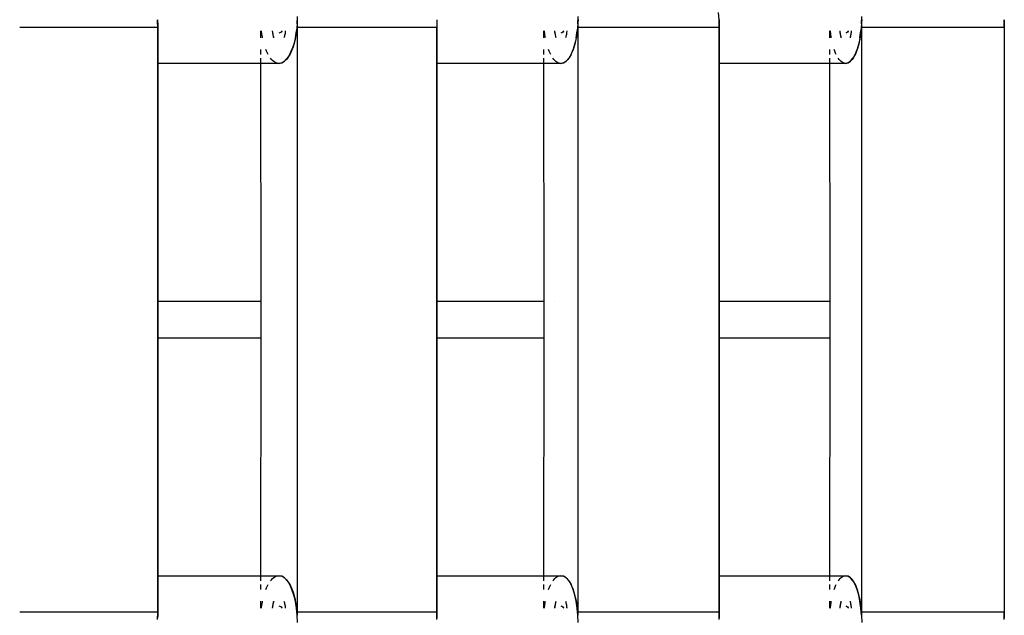
# Model space of a CAD drawing. Extents: x -4.11 to 4.18, y -2.44 to 2.37.
# Drawn here: x -0.32 to -0.15, y -0.5 to -0.4 of the extents above; entities that cross this region are included whole.
import ezdxf

# ---------------------------------------------------------------- set-up
doc = ezdxf.new("R2010")
doc.units = 0
doc.layers.get('0').update_dxf_attribs({"linetype": 'CONTINUOUS'})

msp = doc.modelspace()

# ---------------------------------------------------------------- linework, layer by layer
for p, q in [((-0.19985, -0.40498), (-0.19996, -0.4038)), ((-0.29236, -0.40532), (-0.29237, -0.40498)), ((-0.29237, -0.40503), (-0.29236, -0.4052)), ((-0.29236, -0.4052), (-0.29234, -0.4057)), ((-0.29233, -0.40619), (-0.29236, -0.40532)), ((-0.26937, -0.40565), (-0.26933, -0.40444)), ((-0.26936, -0.40543), (-0.26937, -0.40561)), ((-0.26934, -0.40494), (-0.26936, -0.40543)), ((-0.24636, -0.40498), (-0.24633, -0.40619)), ((-0.24636, -0.40503), (-0.24635, -0.4052)), ((-0.24635, -0.4052), (-0.24633, -0.4057)), ((-0.22311, -0.40565), (-0.22307, -0.40444)), ((-0.2231, -0.40543), (-0.22311, -0.40561)), ((-0.22308, -0.40494), (-0.2231, -0.40543)), ((-0.19984, -0.40532), (-0.19985, -0.40498)), ((-0.19985, -0.40503), (-0.19984, -0.4052)), ((-0.19984, -0.4052), (-0.19982, -0.4057)), ((-0.19984, -0.40535), (-0.19984, -0.40532)), ((-0.19982, -0.40619), (-0.19984, -0.40535)), ((-0.17636, -0.40565), (-0.17633, -0.40444)), ((-0.17635, -0.40543), (-0.17636, -0.40561)), ((-0.17633, -0.40494), (-0.17635, -0.40543)), ((-0.15286, -0.40532), (-0.15287, -0.40498)), ((-0.15287, -0.40503), (-0.15286, -0.4052)), ((-0.15286, -0.4052), (-0.15284, -0.4057)), ((-0.15284, -0.40619), (-0.15286, -0.40532)), ((-0.31509, -0.40619), (-0.29233, -0.40619)), ((-0.29234, -0.4057), (-0.29233, -0.40619)), ((-0.29233, -0.41219), (-0.29233, -0.40619)), ((-0.29233, -0.40619), (-0.29233, -0.50269)), ((-0.2754, -0.40684), (-0.2754, -0.40796)), ((-0.27525, -0.40688), (-0.27525, -0.40684)), ((-0.27518, -0.40735), (-0.27525, -0.40688)), ((-0.27339, -0.40704), (-0.27341, -0.40684)), ((-0.27341, -0.4069), (-0.27341, -0.40684)), ((-0.27338, -0.40708), (-0.27341, -0.4069)), ((-0.27332, -0.40744), (-0.27339, -0.40704)), ((-0.27336, -0.40724), (-0.27338, -0.40708)), ((-0.27333, -0.40741), (-0.27336, -0.40724)), ((-0.2722, -0.40716), (-0.27237, -0.40719)), ((-0.27203, -0.40706), (-0.2722, -0.40716)), ((-0.27188, -0.40689), (-0.27203, -0.40706)), ((-0.27184, -0.40684), (-0.27188, -0.40689)), ((-0.27137, -0.40724), (-0.2714, -0.40741)), ((-0.27135, -0.40708), (-0.27137, -0.40724)), ((-0.27132, -0.4069), (-0.27135, -0.40708)), ((-0.27132, -0.40684), (-0.27132, -0.4069)), ((-0.26966, -0.40796), (-0.26948, -0.40684)), ((-0.26948, -0.40688), (-0.26955, -0.40735)), ((-0.26937, -0.40565), (-0.26948, -0.40684)), ((-0.26943, -0.40641), (-0.26948, -0.40688)), ((-0.26939, -0.40592), (-0.26943, -0.40641)), ((-0.26937, -0.40565), (-0.26939, -0.40592)), ((-0.26933, -0.40619), (-0.24633, -0.40619)), ((-0.26933, -0.50269), (-0.26933, -0.40619)), ((-0.24633, -0.4057), (-0.24633, -0.40619)), ((-0.24633, -0.41219), (-0.24633, -0.40619)), ((-0.24633, -0.40619), (-0.24633, -0.50269)), ((-0.22876, -0.40684), (-0.22876, -0.40796)), ((-0.22862, -0.40688), (-0.22862, -0.40684)), ((-0.22855, -0.40735), (-0.22862, -0.40688)), ((-0.22689, -0.4069), (-0.2269, -0.40684)), ((-0.22688, -0.40704), (-0.22689, -0.40684)), ((-0.22687, -0.40708), (-0.22689, -0.4069)), ((-0.22682, -0.40744), (-0.22688, -0.40704)), ((-0.22685, -0.40724), (-0.22687, -0.40708)), ((-0.22682, -0.40741), (-0.22685, -0.40724)), ((-0.22576, -0.40716), (-0.22592, -0.40719)), ((-0.2256, -0.40706), (-0.22576, -0.40716)), ((-0.22546, -0.40689), (-0.2256, -0.40706)), ((-0.22542, -0.40684), (-0.22546, -0.40689)), ((-0.22498, -0.40724), (-0.22501, -0.40741)), ((-0.22496, -0.40708), (-0.22498, -0.40724)), ((-0.22494, -0.4069), (-0.22496, -0.40708)), ((-0.22494, -0.40684), (-0.22494, -0.4069)), ((-0.22338, -0.40796), (-0.22321, -0.40684)), ((-0.22322, -0.40688), (-0.22328, -0.40735)), ((-0.22316, -0.40641), (-0.22322, -0.40688)), ((-0.22311, -0.40565), (-0.22321, -0.40684)), ((-0.22312, -0.40592), (-0.22316, -0.40641)), ((-0.22311, -0.40565), (-0.22312, -0.40592)), ((-0.22307, -0.40619), (-0.19982, -0.40619)), ((-0.22307, -0.50269), (-0.22307, -0.40619)), ((-0.19982, -0.4057), (-0.19982, -0.40619)), ((-0.19982, -0.41219), (-0.19982, -0.40619)), ((-0.19982, -0.40619), (-0.19982, -0.50269)), ((-0.18164, -0.40684), (-0.18164, -0.40796)), ((-0.1815, -0.40688), (-0.18151, -0.40684)), ((-0.18144, -0.40735), (-0.1815, -0.40688)), ((-0.17989, -0.4069), (-0.1799, -0.40684)), ((-0.17988, -0.40704), (-0.17989, -0.40684)), ((-0.17987, -0.40708), (-0.17989, -0.4069)), ((-0.17982, -0.40744), (-0.17988, -0.40704)), ((-0.17985, -0.40724), (-0.17987, -0.40708)), ((-0.17983, -0.40741), (-0.17985, -0.40724)), ((-0.17883, -0.40716), (-0.17898, -0.40719)), ((-0.17869, -0.40706), (-0.17883, -0.40716)), ((-0.17855, -0.40689), (-0.17869, -0.40706)), ((-0.17852, -0.40684), (-0.17855, -0.40689)), ((-0.17811, -0.40724), (-0.17814, -0.40741)), ((-0.17809, -0.40708), (-0.17811, -0.40724)), ((-0.17807, -0.4069), (-0.17809, -0.40708)), ((-0.17807, -0.40684), (-0.17807, -0.4069)), ((-0.17662, -0.40796), (-0.17646, -0.40684)), ((-0.17646, -0.40688), (-0.17652, -0.40735)), ((-0.17636, -0.40565), (-0.17646, -0.40684)), ((-0.17641, -0.40641), (-0.17646, -0.40688)), ((-0.17638, -0.40592), (-0.17641, -0.40641)), ((-0.17636, -0.40565), (-0.17638, -0.40592)), ((-0.17633, -0.50269), (-0.17633, -0.40619)), ((-0.17633, -0.40619), (-0.15284, -0.40619)), ((-0.15284, -0.4057), (-0.15284, -0.40619)), ((-0.15284, -0.40619), (-0.15284, -0.50269)), ((-0.2751, -0.40781), (-0.27518, -0.40735)), ((-0.27507, -0.40796), (-0.2751, -0.40781)), ((-0.2733, -0.40757), (-0.27333, -0.40741)), ((-0.27324, -0.40781), (-0.27332, -0.40744)), ((-0.27326, -0.40772), (-0.2733, -0.40757)), ((-0.27322, -0.40787), (-0.27326, -0.40772)), ((-0.27319, -0.40796), (-0.27324, -0.40781)), ((-0.27319, -0.40796), (-0.27322, -0.40787)), ((-0.27151, -0.40787), (-0.27154, -0.40796)), ((-0.27147, -0.40772), (-0.27151, -0.40787)), ((-0.27143, -0.40757), (-0.27147, -0.40772)), ((-0.2714, -0.40741), (-0.27143, -0.40757)), ((-0.26982, -0.40867), (-0.26993, -0.40908)), ((-0.26966, -0.40796), (-0.26991, -0.409)), ((-0.26972, -0.40825), (-0.26982, -0.40867)), ((-0.26963, -0.40781), (-0.26972, -0.40825)), ((-0.26955, -0.40735), (-0.26963, -0.40781)), ((-0.22848, -0.40781), (-0.22855, -0.40735)), ((-0.22845, -0.40796), (-0.22848, -0.40781)), ((-0.22679, -0.40757), (-0.22682, -0.40741)), ((-0.22673, -0.40781), (-0.22682, -0.40744)), ((-0.22676, -0.40772), (-0.22679, -0.40757)), ((-0.22672, -0.40787), (-0.22676, -0.40772)), ((-0.22669, -0.40796), (-0.22673, -0.40781)), ((-0.22669, -0.40796), (-0.22672, -0.40787)), ((-0.22512, -0.40787), (-0.22514, -0.40796)), ((-0.22508, -0.40772), (-0.22512, -0.40787)), ((-0.22504, -0.40757), (-0.22508, -0.40772)), ((-0.22501, -0.40741), (-0.22504, -0.40757)), ((-0.22353, -0.40867), (-0.22364, -0.40908)), ((-0.22338, -0.40796), (-0.22361, -0.409)), ((-0.22344, -0.40825), (-0.22353, -0.40867)), ((-0.22335, -0.40781), (-0.22344, -0.40825)), ((-0.22328, -0.40735), (-0.22335, -0.40781)), ((-0.18137, -0.40781), (-0.18144, -0.40735)), ((-0.18135, -0.40796), (-0.18137, -0.40781)), ((-0.1798, -0.40757), (-0.17983, -0.40741)), ((-0.17974, -0.40781), (-0.17982, -0.40744)), ((-0.17976, -0.40772), (-0.1798, -0.40757)), ((-0.17973, -0.40787), (-0.17976, -0.40772)), ((-0.1797, -0.40796), (-0.17974, -0.40781)), ((-0.1797, -0.40796), (-0.17973, -0.40787)), ((-0.17823, -0.40787), (-0.17826, -0.40796)), ((-0.1782, -0.40772), (-0.17823, -0.40787)), ((-0.17817, -0.40757), (-0.1782, -0.40772)), ((-0.17814, -0.40741), (-0.17817, -0.40757)), ((-0.17676, -0.40867), (-0.17685, -0.40908)), ((-0.17662, -0.40796), (-0.17683, -0.409)), ((-0.17667, -0.40825), (-0.17676, -0.40867)), ((-0.17659, -0.40781), (-0.17667, -0.40825)), ((-0.17652, -0.40735), (-0.17659, -0.40781)), ((-0.2754, -0.40992), (-0.2754, -0.41071)), ((-0.27441, -0.41018), (-0.27451, -0.40992)), ((-0.27426, -0.4105), (-0.27441, -0.41018)), ((-0.27058, -0.41071), (-0.27022, -0.40992)), ((-0.27032, -0.41018), (-0.27047, -0.4105)), ((-0.27022, -0.40992), (-0.27032, -0.41018)), ((-0.26991, -0.409), (-0.27022, -0.40992)), ((-0.27019, -0.40983), (-0.27021, -0.4099)), ((-0.27005, -0.40947), (-0.27019, -0.40983)), ((-0.26993, -0.40908), (-0.27005, -0.40947)), ((-0.22876, -0.40992), (-0.22876, -0.41071)), ((-0.22783, -0.41018), (-0.22793, -0.40992)), ((-0.22769, -0.4105), (-0.22783, -0.41018)), ((-0.22424, -0.41071), (-0.2239, -0.40992)), ((-0.224, -0.41018), (-0.22414, -0.4105)), ((-0.22391, -0.40992), (-0.224, -0.41018)), ((-0.22361, -0.409), (-0.2239, -0.40992)), ((-0.22387, -0.40983), (-0.2239, -0.4099)), ((-0.22375, -0.40947), (-0.22387, -0.40983)), ((-0.22364, -0.40908), (-0.22375, -0.40947)), ((-0.18164, -0.40992), (-0.18164, -0.41071)), ((-0.18077, -0.41018), (-0.18086, -0.40992)), ((-0.18064, -0.4105), (-0.18077, -0.41018)), ((-0.17742, -0.41071), (-0.17711, -0.40992)), ((-0.1772, -0.41018), (-0.17733, -0.4105)), ((-0.17711, -0.40992), (-0.1772, -0.41018)), ((-0.17683, -0.409), (-0.17711, -0.40992)), ((-0.17708, -0.40983), (-0.1771, -0.4099)), ((-0.17696, -0.40947), (-0.17708, -0.40983)), ((-0.17685, -0.40908), (-0.17696, -0.40947)), ((-0.2754, -0.41135), (-0.2754, -0.41219)), ((-0.27415, -0.41071), (-0.27426, -0.4105)), ((-0.27359, -0.41153), (-0.27374, -0.41135)), ((-0.27341, -0.41172), (-0.27359, -0.41153)), ((-0.27323, -0.41187), (-0.27341, -0.41172)), ((-0.27304, -0.412), (-0.27323, -0.41187)), ((-0.27285, -0.41209), (-0.27304, -0.412)), ((-0.27266, -0.41216), (-0.27285, -0.41209)), ((-0.27237, -0.41219), (-0.27189, -0.4121)), ((-0.27188, -0.41209), (-0.27207, -0.41216)), ((-0.27189, -0.4121), (-0.27143, -0.41181)), ((-0.27169, -0.412), (-0.27188, -0.41209)), ((-0.2715, -0.41187), (-0.27169, -0.412)), ((-0.27132, -0.41172), (-0.2715, -0.41187)), ((-0.27143, -0.41181), (-0.27099, -0.41135)), ((-0.27114, -0.41153), (-0.27132, -0.41172)), ((-0.27096, -0.41131), (-0.27114, -0.41153)), ((-0.27058, -0.41071), (-0.27099, -0.41135)), ((-0.27079, -0.41107), (-0.27096, -0.41131)), ((-0.27063, -0.4108), (-0.27079, -0.41107)), ((-0.27047, -0.4105), (-0.27063, -0.4108)), ((-0.22876, -0.41135), (-0.22876, -0.41219)), ((-0.22759, -0.41071), (-0.22769, -0.4105)), ((-0.22707, -0.41153), (-0.22721, -0.41135)), ((-0.2269, -0.41172), (-0.22707, -0.41153)), ((-0.22673, -0.41187), (-0.2269, -0.41172)), ((-0.22655, -0.412), (-0.22673, -0.41187)), ((-0.22637, -0.41209), (-0.22655, -0.412)), ((-0.22619, -0.41216), (-0.22637, -0.41209)), ((-0.22592, -0.41219), (-0.22547, -0.4121)), ((-0.22546, -0.41209), (-0.22564, -0.41216)), ((-0.22547, -0.4121), (-0.22504, -0.41181)), ((-0.22528, -0.412), (-0.22546, -0.41209)), ((-0.22511, -0.41187), (-0.22528, -0.412)), ((-0.22493, -0.41172), (-0.22511, -0.41187)), ((-0.22504, -0.41181), (-0.22462, -0.41135)), ((-0.22476, -0.41153), (-0.22493, -0.41172)), ((-0.2246, -0.41131), (-0.22476, -0.41153)), ((-0.22424, -0.41071), (-0.22462, -0.41135)), ((-0.22444, -0.41107), (-0.2246, -0.41131)), ((-0.22429, -0.4108), (-0.22444, -0.41107)), ((-0.22414, -0.4105), (-0.22429, -0.4108)), ((-0.18164, -0.41135), (-0.18164, -0.41219)), ((-0.18054, -0.41071), (-0.18064, -0.4105)), ((-0.18006, -0.41153), (-0.18019, -0.41135)), ((-0.1799, -0.41172), (-0.18006, -0.41153)), ((-0.17974, -0.41187), (-0.1799, -0.41172)), ((-0.17957, -0.412), (-0.17974, -0.41187)), ((-0.17941, -0.41209), (-0.17957, -0.412)), ((-0.17924, -0.41216), (-0.17941, -0.41209)), ((-0.17898, -0.41219), (-0.17857, -0.4121)), ((-0.17856, -0.41209), (-0.17873, -0.41216)), ((-0.17857, -0.4121), (-0.17816, -0.41181)), ((-0.17839, -0.412), (-0.17856, -0.41209)), ((-0.17823, -0.41187), (-0.17839, -0.412)), ((-0.17807, -0.41172), (-0.17823, -0.41187)), ((-0.17816, -0.41181), (-0.17778, -0.41135)), ((-0.17791, -0.41153), (-0.17807, -0.41172)), ((-0.17775, -0.41131), (-0.17791, -0.41153)), ((-0.17742, -0.41071), (-0.17778, -0.41135)), ((-0.17761, -0.41107), (-0.17775, -0.41131)), ((-0.17746, -0.4108), (-0.17761, -0.41107)), ((-0.17733, -0.4105), (-0.17746, -0.4108)), ((-0.2754, -0.41219), (-0.29233, -0.41219)), ((-0.29233, -0.45144), (-0.29233, -0.41219)), ((-0.27237, -0.41219), (-0.2754, -0.41219)), ((-0.2754, -0.41219), (-0.27536, -0.45144)), ((-0.27246, -0.41219), (-0.27266, -0.41216)), ((-0.27227, -0.41219), (-0.27246, -0.41219)), ((-0.27207, -0.41216), (-0.27227, -0.41219)), ((-0.22876, -0.41219), (-0.24633, -0.41219)), ((-0.24633, -0.45144), (-0.24633, -0.41219)), ((-0.22592, -0.41219), (-0.22876, -0.41219)), ((-0.22876, -0.41219), (-0.22873, -0.45144)), ((-0.22601, -0.41219), (-0.22619, -0.41216)), ((-0.22582, -0.41219), (-0.22601, -0.41219)), ((-0.22564, -0.41216), (-0.22582, -0.41219)), ((-0.18164, -0.41219), (-0.19982, -0.41219)), ((-0.19982, -0.45144), (-0.19982, -0.41219)), ((-0.17898, -0.41219), (-0.18164, -0.41219)), ((-0.18164, -0.41219), (-0.1816, -0.45144)), ((-0.17907, -0.41219), (-0.17924, -0.41216)), ((-0.1789, -0.41219), (-0.17907, -0.41219)), ((-0.17873, -0.41216), (-0.1789, -0.41219)), ((-0.29233, -0.45744), (-0.29233, -0.45144)), ((-0.27536, -0.45144), (-0.29233, -0.45144)), ((-0.27536, -0.45144), (-0.27536, -0.45744)), ((-0.24633, -0.45744), (-0.24633, -0.45144)), ((-0.22873, -0.45144), (-0.24633, -0.45144)), ((-0.22873, -0.45144), (-0.22873, -0.45744)), ((-0.22688, -0.45144), (-0.22692, -0.45144)), ((-0.19982, -0.45744), (-0.19982, -0.45144)), ((-0.1816, -0.45144), (-0.19982, -0.45144)), ((-0.1816, -0.45144), (-0.1816, -0.45744)), ((-0.29233, -0.49669), (-0.29233, -0.45744)), ((-0.29233, -0.45744), (-0.27536, -0.45744)), ((-0.27536, -0.45744), (-0.2754, -0.49669)), ((-0.24633, -0.49669), (-0.24633, -0.45744)), ((-0.24633, -0.45744), (-0.22873, -0.45744)), ((-0.22873, -0.45744), (-0.22876, -0.49669)), ((-0.19982, -0.49669), (-0.19982, -0.45744)), ((-0.19982, -0.45744), (-0.1816, -0.45744)), ((-0.1816, -0.45744), (-0.18164, -0.49669)), ((-0.29233, -0.49669), (-0.2754, -0.49669)), ((-0.29233, -0.50269), (-0.29233, -0.49669)), ((-0.2754, -0.49669), (-0.27237, -0.49669)), ((-0.2754, -0.49669), (-0.2754, -0.49754)), ((-0.27374, -0.49754), (-0.27359, -0.49736)), ((-0.27359, -0.49736), (-0.27341, -0.49717)), ((-0.27341, -0.49717), (-0.27323, -0.49701)), ((-0.27323, -0.49701), (-0.27304, -0.49689)), ((-0.27304, -0.49689), (-0.27285, -0.49679)), ((-0.27285, -0.49679), (-0.27266, -0.49673)), ((-0.27266, -0.49673), (-0.27246, -0.4967)), ((-0.27246, -0.4967), (-0.27227, -0.4967)), ((-0.27189, -0.49679), (-0.27237, -0.49669)), ((-0.27227, -0.4967), (-0.27207, -0.49673)), ((-0.27207, -0.49673), (-0.27188, -0.49679)), ((-0.27143, -0.49707), (-0.27189, -0.49679)), ((-0.27188, -0.49679), (-0.27169, -0.49689)), ((-0.27169, -0.49689), (-0.2715, -0.49701)), ((-0.2715, -0.49701), (-0.27132, -0.49717)), ((-0.27099, -0.49754), (-0.27143, -0.49707)), ((-0.27132, -0.49717), (-0.27114, -0.49736)), ((-0.27114, -0.49736), (-0.27096, -0.49757)), ((-0.27099, -0.49754), (-0.27058, -0.49817)), ((-0.27096, -0.49757), (-0.27079, -0.49782)), ((-0.27079, -0.49782), (-0.27063, -0.49809)), ((-0.27063, -0.49809), (-0.27047, -0.49838)), ((-0.24633, -0.49669), (-0.22876, -0.49669)), ((-0.24633, -0.50269), (-0.24633, -0.49669)), ((-0.22876, -0.49669), (-0.22592, -0.49669)), ((-0.22876, -0.49669), (-0.22876, -0.49754)), ((-0.22721, -0.49754), (-0.22707, -0.49736)), ((-0.22707, -0.49736), (-0.2269, -0.49717)), ((-0.2269, -0.49717), (-0.22673, -0.49701)), ((-0.22673, -0.49701), (-0.22655, -0.49689)), ((-0.22655, -0.49689), (-0.22637, -0.49679)), ((-0.22637, -0.49679), (-0.22619, -0.49673)), ((-0.22619, -0.49673), (-0.22601, -0.4967)), ((-0.22601, -0.4967), (-0.22582, -0.4967)), ((-0.22547, -0.49679), (-0.22592, -0.49669)), ((-0.22582, -0.4967), (-0.22564, -0.49673)), ((-0.22564, -0.49673), (-0.22546, -0.49679)), ((-0.22504, -0.49707), (-0.22547, -0.49679)), ((-0.22546, -0.49679), (-0.22528, -0.49689)), ((-0.22528, -0.49689), (-0.22511, -0.49701)), ((-0.22511, -0.49701), (-0.22493, -0.49717)), ((-0.22462, -0.49754), (-0.22504, -0.49707)), ((-0.22493, -0.49717), (-0.22476, -0.49736)), ((-0.22476, -0.49736), (-0.2246, -0.49757)), ((-0.22462, -0.49754), (-0.22424, -0.49817)), ((-0.2246, -0.49757), (-0.22444, -0.49782)), ((-0.22444, -0.49782), (-0.22429, -0.49809)), ((-0.22429, -0.49809), (-0.22414, -0.49838)), ((-0.19982, -0.50269), (-0.19982, -0.49669)), ((-0.19982, -0.49669), (-0.18164, -0.49669)), ((-0.18164, -0.49669), (-0.18164, -0.49754)), ((-0.18164, -0.49669), (-0.17898, -0.49669)), ((-0.18019, -0.49754), (-0.18006, -0.49736)), ((-0.18006, -0.49736), (-0.1799, -0.49717)), ((-0.1799, -0.49717), (-0.17974, -0.49701)), ((-0.17974, -0.49701), (-0.17957, -0.49689)), ((-0.17957, -0.49689), (-0.17941, -0.49679)), ((-0.17941, -0.49679), (-0.17924, -0.49673)), ((-0.17924, -0.49673), (-0.17907, -0.4967)), ((-0.17907, -0.4967), (-0.1789, -0.4967)), ((-0.17857, -0.49679), (-0.17898, -0.49669)), ((-0.1789, -0.4967), (-0.17873, -0.49673)), ((-0.17873, -0.49673), (-0.17856, -0.49679)), ((-0.17816, -0.49707), (-0.17857, -0.49679)), ((-0.17856, -0.49679), (-0.17839, -0.49689)), ((-0.17839, -0.49689), (-0.17823, -0.49701)), ((-0.17823, -0.49701), (-0.17807, -0.49717)), ((-0.17778, -0.49754), (-0.17816, -0.49707)), ((-0.17807, -0.49717), (-0.17791, -0.49736)), ((-0.17791, -0.49736), (-0.17775, -0.49757)), ((-0.17778, -0.49754), (-0.17742, -0.49817)), ((-0.17775, -0.49757), (-0.17761, -0.49782)), ((-0.17761, -0.49782), (-0.17746, -0.49809)), ((-0.17746, -0.49809), (-0.17733, -0.49838)), ((-0.2754, -0.49817), (-0.2754, -0.49896)), ((-0.27451, -0.49896), (-0.27441, -0.49871)), ((-0.27441, -0.49871), (-0.27426, -0.49838)), ((-0.27426, -0.49838), (-0.27415, -0.49817)), ((-0.27022, -0.49896), (-0.27058, -0.49817)), ((-0.27047, -0.49838), (-0.27032, -0.49871)), ((-0.27032, -0.49871), (-0.27022, -0.49896)), ((-0.26991, -0.49989), (-0.27022, -0.49896)), ((-0.27021, -0.49899), (-0.27019, -0.49905)), ((-0.27019, -0.49905), (-0.27005, -0.49942)), ((-0.27005, -0.49942), (-0.26993, -0.49981)), ((-0.22876, -0.49817), (-0.22876, -0.49896)), ((-0.22793, -0.49896), (-0.22783, -0.49871)), ((-0.22783, -0.49871), (-0.22769, -0.49838)), ((-0.22769, -0.49838), (-0.22759, -0.49817)), ((-0.2239, -0.49896), (-0.22424, -0.49817)), ((-0.22414, -0.49838), (-0.224, -0.49871)), ((-0.224, -0.49871), (-0.22391, -0.49896)), ((-0.22361, -0.49989), (-0.2239, -0.49896)), ((-0.2239, -0.49899), (-0.22387, -0.49905)), ((-0.22387, -0.49905), (-0.22375, -0.49942)), ((-0.22375, -0.49942), (-0.22364, -0.49981)), ((-0.18164, -0.49817), (-0.18164, -0.49896)), ((-0.18086, -0.49896), (-0.18077, -0.49871)), ((-0.18077, -0.49871), (-0.18064, -0.49838)), ((-0.18064, -0.49838), (-0.18054, -0.49817)), ((-0.17711, -0.49896), (-0.17742, -0.49817)), ((-0.17733, -0.49838), (-0.1772, -0.49871)), ((-0.1772, -0.49871), (-0.17711, -0.49896)), ((-0.17683, -0.49989), (-0.17711, -0.49896)), ((-0.1771, -0.49899), (-0.17708, -0.49905)), ((-0.17708, -0.49905), (-0.17696, -0.49942)), ((-0.17696, -0.49942), (-0.17685, -0.49981)), ((-0.2754, -0.50092), (-0.2754, -0.50205)), ((-0.27518, -0.50153), (-0.2751, -0.50108)), ((-0.2751, -0.50108), (-0.27507, -0.50092)), ((-0.27333, -0.50148), (-0.2733, -0.50132)), ((-0.27332, -0.50144), (-0.27324, -0.50108)), ((-0.2733, -0.50132), (-0.27326, -0.50116)), ((-0.27326, -0.50116), (-0.27322, -0.50102)), ((-0.27324, -0.50108), (-0.27319, -0.50092)), ((-0.27322, -0.50102), (-0.27319, -0.50092)), ((-0.27154, -0.50092), (-0.27151, -0.50102)), ((-0.27151, -0.50102), (-0.27147, -0.50116)), ((-0.27147, -0.50116), (-0.27143, -0.50132)), ((-0.27143, -0.50132), (-0.2714, -0.50148)), ((-0.26993, -0.49981), (-0.26982, -0.50021)), ((-0.26966, -0.50092), (-0.26991, -0.49989)), ((-0.26982, -0.50021), (-0.26972, -0.50064)), ((-0.26972, -0.50064), (-0.26963, -0.50108)), ((-0.26948, -0.50205), (-0.26966, -0.50092)), ((-0.26963, -0.50108), (-0.26955, -0.50153)), ((-0.22876, -0.50092), (-0.22876, -0.50205)), ((-0.22855, -0.50153), (-0.22848, -0.50108)), ((-0.22848, -0.50108), (-0.22845, -0.50092)), ((-0.22682, -0.50144), (-0.22673, -0.50108)), ((-0.22682, -0.50148), (-0.22679, -0.50132)), ((-0.22679, -0.50132), (-0.22676, -0.50116)), ((-0.22676, -0.50116), (-0.22672, -0.50102)), ((-0.22673, -0.50108), (-0.22669, -0.50092)), ((-0.22672, -0.50102), (-0.22669, -0.50092)), ((-0.22514, -0.50092), (-0.22512, -0.50102)), ((-0.22512, -0.50102), (-0.22508, -0.50116)), ((-0.22508, -0.50116), (-0.22504, -0.50132)), ((-0.22504, -0.50132), (-0.22501, -0.50148)), ((-0.22364, -0.49981), (-0.22353, -0.50021)), ((-0.22338, -0.50092), (-0.22361, -0.49989)), ((-0.22353, -0.50021), (-0.22344, -0.50064)), ((-0.22344, -0.50064), (-0.22335, -0.50108)), ((-0.22321, -0.50205), (-0.22338, -0.50092)), ((-0.22335, -0.50108), (-0.22328, -0.50153)), ((-0.18164, -0.50092), (-0.18164, -0.50205)), ((-0.18144, -0.50153), (-0.18137, -0.50108)), ((-0.18137, -0.50108), (-0.18135, -0.50092)), ((-0.17983, -0.50148), (-0.1798, -0.50132)), ((-0.17982, -0.50144), (-0.17974, -0.50108)), ((-0.1798, -0.50132), (-0.17976, -0.50116)), ((-0.17976, -0.50116), (-0.17973, -0.50102)), ((-0.17974, -0.50108), (-0.1797, -0.50092)), ((-0.17973, -0.50102), (-0.1797, -0.50092)), ((-0.17826, -0.50092), (-0.17823, -0.50102)), ((-0.17823, -0.50102), (-0.1782, -0.50116)), ((-0.1782, -0.50116), (-0.17817, -0.50132)), ((-0.17817, -0.50132), (-0.17814, -0.50148)), ((-0.17685, -0.49981), (-0.17676, -0.50021)), ((-0.17662, -0.50092), (-0.17683, -0.49989)), ((-0.17676, -0.50021), (-0.17667, -0.50064)), ((-0.17667, -0.50064), (-0.17659, -0.50108)), ((-0.17646, -0.50205), (-0.17662, -0.50092)), ((-0.17659, -0.50108), (-0.17652, -0.50153)), ((-0.29233, -0.50269), (-0.31509, -0.50269)), ((-0.29237, -0.5039), (-0.29233, -0.50269)), ((-0.29233, -0.50269), (-0.29234, -0.50319)), ((-0.27525, -0.502), (-0.27518, -0.50153)), ((-0.27525, -0.50205), (-0.27525, -0.502)), ((-0.27341, -0.50198), (-0.27338, -0.50181)), ((-0.27341, -0.50205), (-0.27339, -0.50184)), ((-0.27341, -0.50205), (-0.27341, -0.50198)), ((-0.27339, -0.50184), (-0.27332, -0.50144)), ((-0.27338, -0.50181), (-0.27336, -0.50164)), ((-0.27336, -0.50164), (-0.27333, -0.50148)), ((-0.27237, -0.50169), (-0.2722, -0.50173)), ((-0.2722, -0.50173), (-0.27203, -0.50183)), ((-0.27203, -0.50183), (-0.27188, -0.50199)), ((-0.27188, -0.50199), (-0.27184, -0.50205)), ((-0.2714, -0.50148), (-0.27137, -0.50164)), ((-0.27137, -0.50164), (-0.27135, -0.50181)), ((-0.27135, -0.50181), (-0.27132, -0.50198)), ((-0.27132, -0.50198), (-0.27132, -0.50205)), ((-0.26955, -0.50153), (-0.26948, -0.502)), ((-0.26948, -0.502), (-0.26943, -0.50248)), ((-0.26937, -0.50323), (-0.26948, -0.50205)), ((-0.26943, -0.50248), (-0.26939, -0.50296)), ((-0.26939, -0.50296), (-0.26937, -0.50323)), ((-0.24633, -0.50269), (-0.26933, -0.50269)), ((-0.24636, -0.5039), (-0.24633, -0.50269)), ((-0.24633, -0.50269), (-0.24633, -0.50319)), ((-0.22862, -0.502), (-0.22855, -0.50153)), ((-0.22862, -0.50205), (-0.22862, -0.502)), ((-0.2269, -0.50205), (-0.22689, -0.50198)), ((-0.22689, -0.50198), (-0.22687, -0.50181)), ((-0.22689, -0.50205), (-0.22688, -0.50184)), ((-0.22688, -0.50184), (-0.22682, -0.50144)), ((-0.22687, -0.50181), (-0.22685, -0.50164)), ((-0.22685, -0.50164), (-0.22682, -0.50148)), ((-0.22592, -0.50169), (-0.22576, -0.50173)), ((-0.22576, -0.50173), (-0.2256, -0.50183)), ((-0.2256, -0.50183), (-0.22546, -0.50199)), ((-0.22546, -0.50199), (-0.22542, -0.50205)), ((-0.22501, -0.50148), (-0.22498, -0.50164)), ((-0.22498, -0.50164), (-0.22496, -0.50181)), ((-0.22496, -0.50181), (-0.22494, -0.50198)), ((-0.22494, -0.50198), (-0.22494, -0.50205)), ((-0.22328, -0.50153), (-0.22322, -0.502)), ((-0.22322, -0.502), (-0.22316, -0.50248)), ((-0.22311, -0.50323), (-0.22321, -0.50205)), ((-0.22316, -0.50248), (-0.22312, -0.50296)), ((-0.22312, -0.50296), (-0.22311, -0.50323)), ((-0.19982, -0.50269), (-0.22307, -0.50269)), ((-0.19985, -0.5039), (-0.19982, -0.50269)), ((-0.19982, -0.50269), (-0.19982, -0.50319)), ((-0.18151, -0.50205), (-0.1815, -0.502)), ((-0.1815, -0.502), (-0.18144, -0.50153)), ((-0.1799, -0.50205), (-0.17989, -0.50198)), ((-0.17989, -0.50198), (-0.17987, -0.50181)), ((-0.17989, -0.50205), (-0.17988, -0.50184)), ((-0.17988, -0.50184), (-0.17982, -0.50144)), ((-0.17987, -0.50181), (-0.17985, -0.50164)), ((-0.17985, -0.50164), (-0.17983, -0.50148)), ((-0.17898, -0.50169), (-0.17883, -0.50173)), ((-0.17883, -0.50173), (-0.17869, -0.50183)), ((-0.17869, -0.50183), (-0.17855, -0.50199)), ((-0.17855, -0.50199), (-0.17852, -0.50205)), ((-0.17814, -0.50148), (-0.17811, -0.50164)), ((-0.17811, -0.50164), (-0.17809, -0.50181)), ((-0.17809, -0.50181), (-0.17807, -0.50198)), ((-0.17807, -0.50198), (-0.17807, -0.50205)), ((-0.17652, -0.50153), (-0.17646, -0.502)), ((-0.17646, -0.502), (-0.17641, -0.50248)), ((-0.17636, -0.50323), (-0.17646, -0.50205)), ((-0.17641, -0.50248), (-0.17638, -0.50296)), ((-0.17638, -0.50296), (-0.17636, -0.50323)), ((-0.15284, -0.50269), (-0.17633, -0.50269)), ((-0.15287, -0.5039), (-0.15284, -0.50269)), ((-0.15284, -0.50269), (-0.15284, -0.50319)), ((-0.29234, -0.50319), (-0.29236, -0.50368)), ((-0.26933, -0.50444), (-0.26937, -0.50323)), ((-0.24633, -0.50319), (-0.24635, -0.50368)), ((-0.22307, -0.50444), (-0.22311, -0.50323)), ((-0.19982, -0.50319), (-0.19984, -0.50368)), ((-0.17636, -0.50323), (-0.17633, -0.50444)), ((-0.15284, -0.50319), (-0.15286, -0.50368))]:
    msp.add_line(p, q)

doc.saveas('drawing.dxf')
